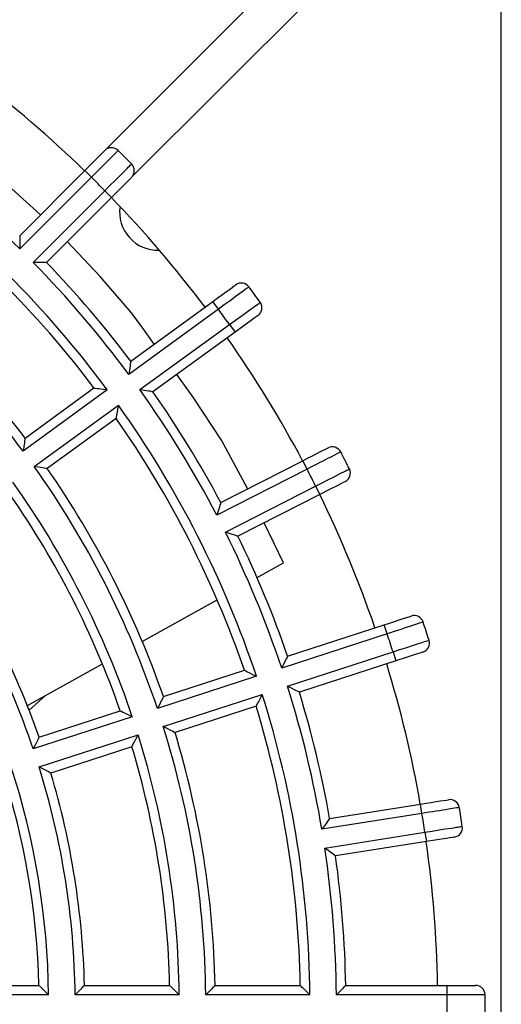
# Model space of a CAD drawing. Extents: x -528 to 604, y -21994 to -21206.
# Drawn here: x 494 to 520, y -21502 to -21450 of the extents above; entities that cross this region are included whole.
import ezdxf

# ---------------------------------------------------------------- set-up
doc = ezdxf.new("R2010")
doc.units = 0
doc.header["$LTSCALE"] = 18.874324
doc.layers.add('002', color=7, linetype='CONTINUOUS')

msp = doc.modelspace()

# ---------------------------------------------------------------- linework, layer by layer
at = {"layer": '002'}
for p, q in [((519.628941, -21552.831199), (519.628941, -21443.331199)), ((519.628941, -21552.831199), (519.628941, -21443.331199)), ((498.681889, -21456.754551), (507.454798, -21447.981642)), ((498.681889, -21456.754551), (507.454798, -21447.981642)), ((509.527253, -21448.737615), (500.096103, -21458.168764)), ((509.527253, -21448.737615), (500.096103, -21458.168764)), ((498.600786, -21456.835654), (498.681889, -21456.754551)), ((498.600786, -21456.835654), (498.681889, -21456.754551)), ((495.288332, -21460.148108), (491.572834, -21456.79954)), ((498.027094, -21457.409346), (498.209817, -21457.226623)), ((498.027094, -21457.409346), (498.209817, -21457.226623)), ((498.209817, -21457.226623), (498.370945, -21457.065495)), ((498.209817, -21457.226623), (498.370945, -21457.065495)), ((498.370945, -21457.065495), (498.600786, -21456.835654)), ((498.370945, -21457.065495), (498.600786, -21456.835654)), ((497.621195, -21457.815245), (497.827834, -21457.608606)), ((497.621195, -21457.815245), (497.827834, -21457.608606)), ((497.827834, -21457.608606), (498.027094, -21457.409346)), ((497.827834, -21457.608606), (498.027094, -21457.409346)), ((494.186901, -21461.249539), (497.621195, -21457.815245)), ((494.186901, -21461.249539), (497.621195, -21457.815245)), ((497.974748, -21458.168799), (494.191589, -21461.951958)), ((497.974748, -21458.168799), (494.191589, -21461.951958)), ((497.974748, -21458.168799), (497.621195, -21457.815245)), ((497.974748, -21458.168799), (497.621195, -21457.815245)), ((500.015362, -21458.249505), (499.917781, -21458.347086)), ((500.015362, -21458.249505), (499.917781, -21458.347086)), ((500.075779, -21458.189089), (500.015362, -21458.249505)), ((500.075779, -21458.189089), (500.015362, -21458.249505)), ((500.096103, -21458.168764), (500.075779, -21458.189089)), ((500.096103, -21458.168764), (500.075779, -21458.189089)), ((499.442181, -21458.822686), (499.035408, -21459.229459)), ((499.442181, -21458.822686), (499.035408, -21459.229459)), ((499.785695, -21458.479173), (499.442181, -21458.822686)), ((499.785695, -21458.479173), (499.442181, -21458.822686)), ((499.917781, -21458.347086), (499.785695, -21458.479173)), ((499.917781, -21458.347086), (499.785695, -21458.479173)), ((494.898695, -21462.659065), (498.681855, -21458.875906)), ((494.898695, -21462.659065), (498.681855, -21458.875906)), ((499.035408, -21459.229459), (495.601114, -21462.663753)), ((499.035408, -21459.229459), (495.601114, -21462.663753)), ((498.681855, -21458.875906), (499.035408, -21459.229459)), ((498.681855, -21458.875906), (499.035408, -21459.229459)), ((505.244637, -21464.1044), (505.507603, -21463.913344)), ((505.244637, -21464.1044), (505.507603, -21463.913344)), ((505.507603, -21463.913344), (505.600395, -21463.845927)), ((505.507603, -21463.913344), (505.600395, -21463.845927)), ((504.386831, -21464.727633), (504.623251, -21464.555863)), ((504.386831, -21464.727633), (504.623251, -21464.555863)), ((504.623251, -21464.555863), (504.851229, -21464.390228)), ((504.623251, -21464.555863), (504.851229, -21464.390228)), ((504.851229, -21464.390228), (505.060287, -21464.238338)), ((504.851229, -21464.390228), (505.060287, -21464.238338)), ((505.060287, -21464.238338), (505.244637, -21464.1044)), ((505.060287, -21464.238338), (505.244637, -21464.1044)), ((500.053055, -21467.876305), (504.386831, -21464.727633)), ((500.053055, -21467.876305), (504.386831, -21464.727633)), ((504.680723, -21465.132141), (504.386831, -21464.727633)), ((504.680723, -21465.132141), (504.386831, -21464.727633)), ((504.680723, -21465.132141), (499.947802, -21468.57081)), ((504.680723, -21465.132141), (499.947802, -21468.57081)), ((506.683588, -21465.531077), (506.571943, -21465.612192)), ((506.683588, -21465.531077), (506.571943, -21465.612192)), ((506.752712, -21465.480855), (506.683588, -21465.531077)), ((506.752712, -21465.480855), (506.683588, -21465.531077)), ((506.775965, -21465.463961), (506.752712, -21465.480855)), ((506.775965, -21465.463961), (506.752712, -21465.480855)), ((500.535588, -21469.379827), (505.268508, -21465.941158)), ((500.535588, -21469.379827), (505.268508, -21465.941158)), ((505.268508, -21465.941158), (505.562401, -21466.345667)), ((505.268508, -21465.941158), (505.562401, -21466.345667)), ((506.027799, -21466.007536), (505.562401, -21466.345667)), ((506.027799, -21466.007536), (505.562401, -21466.345667)), ((506.420821, -21465.721989), (506.027799, -21466.007536)), ((506.420821, -21465.721989), (506.027799, -21466.007536)), ((506.571943, -21465.612192), (506.420821, -21465.721989)), ((506.571943, -21465.612192), (506.420821, -21465.721989)), ((505.562401, -21466.345667), (501.228625, -21469.494339)), ((505.562401, -21466.345667), (501.228625, -21469.494339)), ((498.815132, -21469.393743), (494.36533, -21472.626713)), ((498.815132, -21469.393743), (494.36533, -21472.626713)), ((494.469837, -21471.93275), (498.111095, -21469.287222)), ((494.469837, -21471.93275), (498.111095, -21469.287222)), ((494.953116, -21473.43573), (499.402917, -21470.20276)), ((494.953116, -21473.43573), (499.402917, -21470.20276)), ((499.286666, -21470.905256), (495.645408, -21473.550784)), ((499.286666, -21470.905256), (495.645408, -21473.550784)), ((509.398176, -21473.001531), (509.649258, -21472.873598)), ((509.398176, -21473.001531), (509.649258, -21472.873598)), ((509.649258, -21472.873598), (509.879502, -21472.756282)), ((509.649258, -21472.873598), (509.879502, -21472.756282)), ((509.879502, -21472.756282), (510.082535, -21472.652832)), ((509.879502, -21472.756282), (510.082535, -21472.652832)), ((510.082535, -21472.652832), (510.372152, -21472.505265)), ((510.082535, -21472.652832), (510.372152, -21472.505265)), ((510.372152, -21472.505265), (510.474348, -21472.453193)), ((510.372152, -21472.505265), (510.474348, -21472.453193)), ((504.810332, -21475.339154), (509.137795, -21473.134201)), ((504.810332, -21475.339154), (509.137795, -21473.134201)), ((509.137795, -21473.134201), (509.398176, -21473.001531)), ((509.137795, -21473.134201), (509.398176, -21473.001531)), ((509.36479, -21473.579705), (509.137795, -21473.134201)), ((509.36479, -21473.579705), (509.137795, -21473.134201)), ((509.36479, -21473.579705), (504.597731, -21476.008642)), ((509.36479, -21473.579705), (504.597731, -21476.008642)), ((510.991192, -21474.434501), (510.558339, -21474.65505)), ((510.991192, -21474.434501), (510.558339, -21474.65505)), ((511.15763, -21474.349696), (510.991192, -21474.434501)), ((511.15763, -21474.349696), (510.991192, -21474.434501)), ((511.28059, -21474.287045), (511.15763, -21474.349696)), ((511.28059, -21474.287045), (511.15763, -21474.349696)), ((511.356719, -21474.248255), (511.28059, -21474.287045)), ((511.356719, -21474.248255), (511.28059, -21474.287045)), ((511.382329, -21474.235206), (511.356719, -21474.248255)), ((511.382329, -21474.235206), (511.356719, -21474.248255)), ((505.051722, -21476.899649), (509.818781, -21474.470711)), ((505.051722, -21476.899649), (509.818781, -21474.470711)), ((510.045776, -21474.916214), (505.718313, -21477.121167)), ((510.045776, -21474.916214), (505.718313, -21477.121167)), ((509.818781, -21474.470711), (510.045776, -21474.916214)), ((509.818781, -21474.470711), (510.045776, -21474.916214)), ((510.558339, -21474.65505), (510.045776, -21474.916214)), ((510.558339, -21474.65505), (510.045776, -21474.916214)), ((508.12729, -21478.516874), (507.103211, -21476.415526)), ((506.72333, -21479.299684), (508.12729, -21478.516874)), ((500.663895, -21482.678262), (504.616663, -21480.474306)), ((513.443711, -21481.796545), (513.72164, -21481.706241)), ((513.443711, -21481.796545), (513.72164, -21481.706241)), ((513.72164, -21481.706241), (513.989644, -21481.619161)), ((513.72164, -21481.706241), (513.989644, -21481.619161)), ((513.989644, -21481.619161), (514.235406, -21481.539308)), ((513.989644, -21481.619161), (514.235406, -21481.539308)), ((514.235406, -21481.539308), (514.452122, -21481.468893)), ((514.235406, -21481.539308), (514.452122, -21481.468893)), ((514.452122, -21481.468893), (514.761258, -21481.368448)), ((514.452122, -21481.468893), (514.761258, -21481.368448)), ((514.761258, -21481.368448), (514.870341, -21481.333005)), ((514.761258, -21481.368448), (514.870341, -21481.333005)), ((508.341593, -21483.454324), (513.443711, -21481.796545)), ((508.341593, -21483.454324), (513.443711, -21481.796545)), ((513.598219, -21482.272074), (513.443711, -21481.796545)), ((513.598219, -21482.272074), (513.443711, -21481.796545)), ((513.598219, -21482.272074), (508.026878, -21484.082312)), ((513.598219, -21482.272074), (508.026878, -21484.082312)), ((508.335895, -21485.033369), (513.907236, -21483.22313)), ((508.335895, -21485.033369), (513.907236, -21483.22313)), ((513.907236, -21483.22313), (514.061745, -21483.698659)), ((513.907236, -21483.22313), (514.061745, -21483.698659)), ((515.379779, -21483.270403), (515.248533, -21483.313048)), ((515.379779, -21483.270403), (515.248533, -21483.313048)), ((515.461039, -21483.244), (515.379779, -21483.270403)), ((515.461039, -21483.244), (515.379779, -21483.270403)), ((515.488375, -21483.235118), (515.461039, -21483.244)), ((515.488375, -21483.235118), (515.461039, -21483.244)), ((514.061745, -21483.698659), (508.959627, -21485.356437)), ((514.061745, -21483.698659), (508.959627, -21485.356437)), ((514.608853, -21483.520892), (514.061745, -21483.698659)), ((514.608853, -21483.520892), (514.061745, -21483.698659)), ((515.070877, -21483.370771), (514.608853, -21483.520892)), ((515.070877, -21483.370771), (514.608853, -21483.520892)), ((515.248533, -21483.313048), (515.070877, -21483.370771)), ((515.248533, -21483.313048), (515.070877, -21483.370771)), ((494.593678, -21486.062851), (498.553983, -21483.854692)), ((501.778127, -21485.586923), (506.058682, -21484.196087)), ((501.778127, -21485.586923), (506.058682, -21484.196087)), ((506.695344, -21484.514954), (501.464289, -21486.214627)), ((506.695344, -21484.514954), (501.464289, -21486.214627)), ((495.527223, -21485.542332), (494.686931, -21486.298934)), ((501.773306, -21487.165683), (507.004361, -21485.46601)), ((501.773306, -21487.165683), (507.004361, -21485.46601)), ((495.214281, -21487.719646), (499.495102, -21486.328723)), ((495.214281, -21487.719646), (499.495102, -21486.328723)), ((506.676716, -21486.0982), (502.396161, -21487.489036)), ((506.676716, -21486.0982), (502.396161, -21487.489036)), ((500.132738, -21486.647274), (494.901601, -21488.346973)), ((500.132738, -21486.647274), (494.901601, -21488.346973)), ((495.210618, -21489.29803), (500.441755, -21487.59833)), ((495.210618, -21489.29803), (500.441755, -21487.59833)), ((500.113136, -21488.230836), (495.832315, -21489.621759)), ((500.113136, -21488.230836), (495.832315, -21489.621759)), ((516.404168, -21491.096351), (516.725211, -21491.045503)), ((516.404168, -21491.096351), (516.725211, -21491.045503)), ((516.725211, -21491.045503), (516.838495, -21491.02756)), ((516.725211, -21491.045503), (516.838495, -21491.02756)), ((510.559885, -21492.021994), (515.356915, -21491.262219)), ((510.559885, -21492.021994), (515.356915, -21491.262219)), ((515.356915, -21491.262219), (515.645549, -21491.216504)), ((515.356915, -21491.262219), (515.645549, -21491.216504)), ((515.435132, -21491.756064), (515.356915, -21491.262219)), ((515.435132, -21491.756064), (515.356915, -21491.262219)), ((515.645549, -21491.216504), (515.923876, -21491.172422)), ((515.645549, -21491.216504), (515.923876, -21491.172422)), ((515.923876, -21491.172422), (516.179104, -21491.131997)), ((515.923876, -21491.172422), (516.179104, -21491.131997)), ((516.179104, -21491.131997), (516.404168, -21491.096351)), ((516.179104, -21491.131997), (516.404168, -21491.096351)), ((515.435132, -21491.756064), (510.150806, -21492.593018)), ((515.435132, -21491.756064), (510.150806, -21492.593018)), ((510.307241, -21493.580707), (515.591566, -21492.743752)), ((510.307241, -21493.580707), (515.591566, -21492.743752)), ((515.591566, -21492.743752), (515.669784, -21493.237596)), ((515.591566, -21492.743752), (515.669784, -21493.237596)), ((516.237965, -21493.147605), (515.669784, -21493.237596)), ((516.237965, -21493.147605), (515.669784, -21493.237596)), ((516.717786, -21493.071609), (516.237965, -21493.147605)), ((516.717786, -21493.071609), (516.237965, -21493.147605)), ((516.902284, -21493.042387), (516.717786, -21493.071609)), ((516.902284, -21493.042387), (516.717786, -21493.071609)), ((517.038586, -21493.020799), (516.902284, -21493.042387)), ((517.038586, -21493.020799), (516.902284, -21493.042387)), ((517.122976, -21493.007433), (517.038586, -21493.020799)), ((517.122976, -21493.007433), (517.038586, -21493.020799)), ((517.151364, -21493.002937), (517.122976, -21493.007433)), ((517.151364, -21493.002937), (517.122976, -21493.007433)), ((515.669784, -21493.237596), (510.872754, -21493.997371)), ((515.669784, -21493.237596), (510.872754, -21493.997371)), ((490.705446, -21500.831199), (495.207014, -21500.831199)), ((490.705446, -21500.831199), (495.207014, -21500.831199)), ((497.607715, -21500.831199), (502.108837, -21500.831199)), ((497.607715, -21500.831199), (502.108837, -21500.831199)), ((504.509352, -21500.831199), (509.010194, -21500.831199)), ((504.509352, -21500.831199), (509.010194, -21500.831199)), ((511.410588, -21500.831199), (516.76743, -21500.831199)), ((511.410588, -21500.831199), (516.76743, -21500.831199)), ((516.76743, -21500.831199), (517.059662, -21500.831199)), ((516.76743, -21500.831199), (517.059662, -21500.831199)), ((516.76743, -21501.331199), (516.76743, -21500.831199)), ((516.76743, -21501.331199), (516.76743, -21500.831199)), ((517.059662, -21500.831199), (517.341458, -21500.831199)), ((517.059662, -21500.831199), (517.341458, -21500.831199)), ((517.341458, -21500.831199), (517.599867, -21500.831199)), ((517.341458, -21500.831199), (517.599867, -21500.831199)), ((517.599867, -21500.831199), (517.827736, -21500.831199)), ((517.599867, -21500.831199), (517.827736, -21500.831199)), ((517.827736, -21500.831199), (518.152781, -21500.831199)), ((517.827736, -21500.831199), (518.152781, -21500.831199)), ((518.152781, -21500.831199), (518.267478, -21500.831199)), ((518.152781, -21500.831199), (518.267478, -21500.831199)), ((495.716383, -21501.331199), (490.215903, -21501.331199)), ((495.716383, -21501.331199), (490.215903, -21501.331199)), ((502.616828, -21501.331199), (497.116485, -21501.331199)), ((502.616828, -21501.331199), (497.116485, -21501.331199)), ((509.51716, -21501.331199), (504.016903, -21501.331199)), ((509.51716, -21501.331199), (504.016903, -21501.331199)), ((516.76743, -21501.331199), (510.917218, -21501.331199)), ((516.76743, -21501.331199), (510.917218, -21501.331199))]:
    msp.add_line(p, q, dxfattribs=at)
for points in [[(499.386168, -21456.751745), (499.332206, -21456.805917), (499.278244, -21456.86009), (499.12532, -21457.013614), (498.972397, -21457.167139), (498.865192, -21457.274768), (498.757989, -21457.382398), (498.636418, -21457.504454), (498.514847, -21457.626511), (498.382276, -21457.759616), (498.249705, -21457.892722), (498.112226, -21458.03076), (497.974748, -21458.168799)], [(499.386168, -21456.751745), (499.332206, -21456.805917), (499.278244, -21456.86009), (499.12532, -21457.013614), (498.972397, -21457.167139), (498.865192, -21457.274768), (498.757989, -21457.382398), (498.636418, -21457.504454), (498.514847, -21457.626511), (498.382276, -21457.759616), (498.249705, -21457.892722), (498.112226, -21458.03076), (497.974748, -21458.168799)], [(498.681855, -21458.875906), (498.953584, -21458.605276), (499.225309, -21458.334644), (499.454772, -21458.106096), (499.684231, -21457.877543), (499.77246, -21457.789661), (499.860688, -21457.701778), (499.925868, -21457.636853), (499.991048, -21457.571927), (500.031403, -21457.531729), (500.071758, -21457.491531), (500.085333, -21457.478009), (500.098909, -21457.464486)], [(498.681855, -21458.875906), (498.953584, -21458.605276), (499.225309, -21458.334644), (499.454772, -21458.106096), (499.684231, -21457.877543), (499.77246, -21457.789661), (499.860688, -21457.701778), (499.925868, -21457.636853), (499.991048, -21457.571927), (500.031403, -21457.531729), (500.071758, -21457.491531), (500.085333, -21457.478009), (500.098909, -21457.464486)], [(494.186901, -21461.249539), (494.18722, -21461.286262), (494.187535, -21461.322986), (494.188252, -21461.410483), (494.188911, -21461.49798), (494.190359, -21461.724968), (494.191589, -21461.951958)], [(494.186901, -21461.249539), (494.18722, -21461.286262), (494.187535, -21461.322986), (494.188252, -21461.410483), (494.188911, -21461.49798), (494.190359, -21461.724968), (494.191589, -21461.951958)], [(501.297064, -21466.97248), (500.700095, -21466.139548), (500.085859, -21465.320664), (498.446219, -21463.399284), (496.701336, -21461.563531)], [(495.601114, -21462.663753), (495.564391, -21462.663434), (495.527668, -21462.663119), (495.440171, -21462.662402), (495.352674, -21462.661742), (495.125685, -21462.660294), (494.898695, -21462.659065)], [(495.601114, -21462.663753), (495.564391, -21462.663434), (495.527668, -21462.663119), (495.440171, -21462.662402), (495.352674, -21462.661742), (495.125685, -21462.660294), (494.898695, -21462.659065)], [(506.29646, -21463.953354), (506.234688, -21463.998417), (506.172915, -21464.04348), (505.997855, -21464.171189), (505.822796, -21464.298899), (505.700074, -21464.38843), (505.577352, -21464.477963), (505.438182, -21464.579496), (505.299013, -21464.68103), (505.147249, -21464.791755), (504.995487, -21464.902482), (504.838105, -21465.017311), (504.680723, -21465.132141)], [(506.29646, -21463.953354), (506.234688, -21463.998417), (506.172915, -21464.04348), (505.997855, -21464.171189), (505.822796, -21464.298899), (505.700074, -21464.38843), (505.577352, -21464.477963), (505.438182, -21464.579496), (505.299013, -21464.68103), (505.147249, -21464.791755), (504.995487, -21464.902482), (504.838105, -21465.017311), (504.680723, -21465.132141)], [(505.268508, -21465.941158), (505.579224, -21465.716364), (505.889937, -21465.491566), (506.152324, -21465.301723), (506.414708, -21465.111876), (506.515598, -21465.038876), (506.616486, -21464.965876), (506.69102, -21464.911945), (506.765553, -21464.858014), (506.811699, -21464.824623), (506.857845, -21464.791232), (506.873368, -21464.779999), (506.888892, -21464.768767)], [(505.268508, -21465.941158), (505.579224, -21465.716364), (505.889937, -21465.491566), (506.152324, -21465.301723), (506.414708, -21465.111876), (506.515598, -21465.038876), (506.616486, -21464.965876), (506.69102, -21464.911945), (506.765553, -21464.858014), (506.811699, -21464.824623), (506.857845, -21464.791232), (506.873368, -21464.779999), (506.888892, -21464.768767)], [(500.053055, -21467.876305), (500.047625, -21467.912626), (500.042192, -21467.948947), (500.029212, -21468.035478), (500.016176, -21468.122002), (499.982097, -21468.346422), (499.947802, -21468.57081)], [(500.053055, -21467.876305), (500.047625, -21467.912626), (500.042192, -21467.948947), (500.029212, -21468.035478), (500.016176, -21468.122002), (499.982097, -21468.346422), (499.947802, -21468.57081)], [(506.226896, -21474.617378), (506.166149, -21474.492371), (506.105117, -21474.367495), (504.839694, -21472.043308), (503.3908, -21469.827873), (502.938653, -21469.20402), (502.479722, -21468.585364)], [(498.111095, -21469.287222), (498.148489, -21469.292797), (498.185883, -21469.298377), (498.27397, -21469.31156), (498.362048, -21469.324805), (498.588607, -21469.359158), (498.815132, -21469.393743)], [(498.111095, -21469.287222), (498.148489, -21469.292797), (498.185883, -21469.298377), (498.27397, -21469.31156), (498.362048, -21469.324805), (498.588607, -21469.359158), (498.815132, -21469.393743)], [(501.228625, -21469.494339), (501.192404, -21469.488279), (501.156182, -21469.482223), (501.069875, -21469.467828), (500.983558, -21469.453489), (500.759591, -21469.41655), (500.535588, -21469.379827)], [(501.228625, -21469.494339), (501.192404, -21469.488279), (501.156182, -21469.482223), (501.069875, -21469.467828), (500.983558, -21469.453489), (500.759591, -21469.41655), (500.535588, -21469.379827)], [(499.286666, -21470.905256), (499.292919, -21470.867969), (499.299167, -21470.830681), (499.313849, -21470.742831), (499.328471, -21470.654972), (499.365809, -21470.428885), (499.402917, -21470.20276)], [(499.286666, -21470.905256), (499.292919, -21470.867969), (499.299167, -21470.830681), (499.313849, -21470.742831), (499.328471, -21470.654972), (499.365809, -21470.428885), (499.402917, -21470.20276)], [(494.469837, -21471.93275), (494.464463, -21471.969006), (494.459083, -21472.005262), (494.446218, -21472.091704), (494.433289, -21472.178136), (494.399433, -21472.402443), (494.36533, -21472.626713)], [(494.469837, -21471.93275), (494.464463, -21471.969006), (494.459083, -21472.005262), (494.446218, -21472.091704), (494.433289, -21472.178136), (494.399433, -21472.402443), (494.36533, -21472.626713)], [(511.145024, -21472.668159), (511.076963, -21472.703005), (511.008902, -21472.737851), (510.816021, -21472.836604), (510.62314, -21472.93536), (510.487924, -21473.004593), (510.352708, -21473.073827), (510.199369, -21473.152342), (510.046031, -21473.230858), (509.878816, -21473.316482), (509.711602, -21473.402107), (509.538196, -21473.490905), (509.36479, -21473.579705)], [(511.145024, -21472.668159), (511.076963, -21472.703005), (511.008902, -21472.737851), (510.816021, -21472.836604), (510.62314, -21472.93536), (510.487924, -21473.004593), (510.352708, -21473.073827), (510.199369, -21473.152342), (510.046031, -21473.230858), (509.878816, -21473.316482), (509.711602, -21473.402107), (509.538196, -21473.490905), (509.36479, -21473.579705)], [(495.645408, -21473.550784), (495.609265, -21473.544692), (495.573122, -21473.538605), (495.486935, -21473.524128), (495.400738, -21473.509716), (495.176947, -21473.4726), (494.953116, -21473.43573)], [(495.645408, -21473.550784), (495.609265, -21473.544692), (495.573122, -21473.538605), (495.486935, -21473.524128), (495.400738, -21473.509716), (495.176947, -21473.4726), (494.953116, -21473.43573)], [(509.818781, -21474.470711), (510.160839, -21474.297296), (510.502896, -21474.123878), (510.791753, -21473.977423), (511.080608, -21473.830963), (511.191676, -21473.774647), (511.302743, -21473.718329), (511.384796, -21473.676723), (511.466849, -21473.635117), (511.51765, -21473.609357), (511.568452, -21473.583597), (511.585542, -21473.574931), (511.602632, -21473.566265)], [(509.818781, -21474.470711), (510.160839, -21474.297296), (510.502896, -21474.123878), (510.791753, -21473.977423), (511.080608, -21473.830963), (511.191676, -21473.774647), (511.302743, -21473.718329), (511.384796, -21473.676723), (511.466849, -21473.635117), (511.51765, -21473.609357), (511.568452, -21473.583597), (511.585542, -21473.574931), (511.602632, -21473.566265)], [(504.810332, -21475.339154), (504.799288, -21475.374178), (504.788239, -21475.409201), (504.761883, -21475.492637), (504.735472, -21475.576056), (504.666706, -21475.792382), (504.597731, -21476.008642)], [(504.810332, -21475.339154), (504.799288, -21475.374178), (504.788239, -21475.409201), (504.761883, -21475.492637), (504.735472, -21475.576056), (504.666706, -21475.792382), (504.597731, -21476.008642)], [(505.718313, -21477.121167), (505.683486, -21477.109515), (505.648658, -21477.097867), (505.565664, -21477.070148), (505.482653, -21477.042482), (505.267222, -21476.970962), (505.051722, -21476.899649)], [(505.718313, -21477.121167), (505.683486, -21477.109515), (505.648658, -21477.097867), (505.565664, -21477.070148), (505.482653, -21477.042482), (505.267222, -21476.970962), (505.051722, -21476.899649)], [(515.499142, -21481.650271), (515.426468, -21481.67404), (515.353793, -21481.697808), (515.147837, -21481.76517), (514.941882, -21481.832533), (514.797499, -21481.879759), (514.653116, -21481.926986), (514.489382, -21481.980544), (514.325649, -21482.034104), (514.147097, -21482.092512), (513.968546, -21482.150922), (513.783382, -21482.211497), (513.598219, -21482.272074)], [(515.499142, -21481.650271), (515.426468, -21481.67404), (515.353793, -21481.697808), (515.147837, -21481.76517), (514.941882, -21481.832533), (514.797499, -21481.879759), (514.653116, -21481.926986), (514.489382, -21481.980544), (514.325649, -21482.034104), (514.147097, -21482.092512), (513.968546, -21482.150922), (513.783382, -21482.211497), (513.598219, -21482.272074)], [(513.907236, -21483.22313), (514.27221, -21483.105354), (514.637181, -21482.987574), (514.945391, -21482.888105), (515.2536, -21482.78863), (515.372109, -21482.75038), (515.490618, -21482.712129), (515.578169, -21482.68387), (515.66572, -21482.65561), (515.719926, -21482.638114), (515.774132, -21482.620617), (515.792366, -21482.614731), (515.810601, -21482.608845)], [(513.907236, -21483.22313), (514.27221, -21483.105354), (514.637181, -21482.987574), (514.945391, -21482.888105), (515.2536, -21482.78863), (515.372109, -21482.75038), (515.490618, -21482.712129), (515.578169, -21482.68387), (515.66572, -21482.65561), (515.719926, -21482.638114), (515.774132, -21482.620617), (515.792366, -21482.614731), (515.810601, -21482.608845)], [(508.341593, -21483.454324), (508.325205, -21483.48719), (508.308814, -21483.520053), (508.26973, -21483.598339), (508.230594, -21483.676599), (508.128834, -21483.879505), (508.026878, -21484.082312)], [(508.341593, -21483.454324), (508.325205, -21483.48719), (508.308814, -21483.520053), (508.26973, -21483.598339), (508.230594, -21483.676599), (508.128834, -21483.879505), (508.026878, -21484.082312)], [(506.058682, -21484.196087), (506.092524, -21484.212945), (506.126363, -21484.229807), (506.206065, -21484.269565), (506.285739, -21484.309379), (506.490594, -21484.412062), (506.695344, -21484.514954)], [(506.058682, -21484.196087), (506.092524, -21484.212945), (506.126363, -21484.229807), (506.206065, -21484.269565), (506.285739, -21484.309379), (506.490594, -21484.412062), (506.695344, -21484.514954)], [(508.959627, -21485.356437), (508.927051, -21485.339481), (508.894474, -21485.322528), (508.816839, -21485.282167), (508.739177, -21485.241856), (508.537587, -21485.137515), (508.335895, -21485.033369)], [(508.959627, -21485.356437), (508.927051, -21485.339481), (508.894474, -21485.322528), (508.816839, -21485.282167), (508.739177, -21485.241856), (508.537587, -21485.137515), (508.335895, -21485.033369)], [(501.778127, -21485.586923), (501.761812, -21485.619744), (501.745492, -21485.652563), (501.706544, -21485.730798), (501.667539, -21485.809005), (501.566025, -21486.011872), (501.464289, -21486.214627)], [(501.778127, -21485.586923), (501.761812, -21485.619744), (501.745492, -21485.652563), (501.706544, -21485.730798), (501.667539, -21485.809005), (501.566025, -21486.011872), (501.464289, -21486.214627)], [(506.676716, -21486.0982), (506.694186, -21486.06467), (506.711651, -21486.031138), (506.752761, -21485.952125), (506.793817, -21485.873084), (506.899193, -21485.669601), (507.004361, -21485.46601)], [(506.676716, -21486.0982), (506.694186, -21486.06467), (506.711651, -21486.031138), (506.752761, -21485.952125), (506.793817, -21485.873084), (506.899193, -21485.669601), (507.004361, -21485.46601)], [(499.495102, -21486.328723), (499.52904, -21486.345573), (499.562976, -21486.362428), (499.642833, -21486.40214), (499.722659, -21486.441916), (499.927758, -21486.544475), (500.132738, -21486.647274)], [(499.495102, -21486.328723), (499.52904, -21486.345573), (499.562976, -21486.362428), (499.642833, -21486.40214), (499.722659, -21486.441916), (499.927758, -21486.544475), (500.132738, -21486.647274)], [(502.396161, -21487.489036), (502.36367, -21487.472074), (502.331177, -21487.455115), (502.253682, -21487.414714), (502.176157, -21487.374371), (501.974789, -21487.269916), (501.773306, -21487.165683)], [(502.396161, -21487.489036), (502.36367, -21487.472074), (502.331177, -21487.455115), (502.253682, -21487.414714), (502.176157, -21487.374371), (501.974789, -21487.269916), (501.773306, -21487.165683)], [(495.214281, -21487.719646), (495.19806, -21487.752408), (495.181834, -21487.785168), (495.143068, -21487.863337), (495.104234, -21487.941473), (495.003047, -21488.144287), (494.901601, -21488.346973)], [(495.214281, -21487.719646), (495.19806, -21487.752408), (495.181834, -21487.785168), (495.143068, -21487.863337), (495.104234, -21487.941473), (495.003047, -21488.144287), (494.901601, -21488.346973)], [(500.113136, -21488.230836), (500.130688, -21488.197256), (500.148236, -21488.163673), (500.1895, -21488.084607), (500.230701, -21488.005507), (500.336347, -21487.801981), (500.441755, -21487.59833)], [(500.113136, -21488.230836), (500.130688, -21488.197256), (500.148236, -21488.163673), (500.1895, -21488.084607), (500.230701, -21488.005507), (500.336347, -21487.801981), (500.441755, -21487.59833)], [(495.832315, -21489.621759), (495.799935, -21489.604789), (495.767553, -21489.587823), (495.690243, -21489.54737), (495.612899, -21489.506982), (495.411825, -21489.402378), (495.210618, -21489.29803)], [(495.832315, -21489.621759), (495.799935, -21489.604789), (495.767553, -21489.587823), (495.690243, -21489.54737), (495.612899, -21489.506982), (495.411825, -21489.402378), (495.210618, -21489.29803)], [(517.409918, -21491.439254), (517.33442, -21491.451363), (517.258923, -21491.463471), (517.044965, -21491.497788), (516.831008, -21491.532107), (516.681015, -21491.556168), (516.531022, -21491.580229), (516.360926, -21491.607517), (516.19083, -21491.634806), (516.00534, -21491.664566), (515.819851, -21491.694329), (515.627491, -21491.725196), (515.435132, -21491.756064)], [(517.409918, -21491.439254), (517.33442, -21491.451363), (517.258923, -21491.463471), (517.044965, -21491.497788), (516.831008, -21491.532107), (516.681015, -21491.556168), (516.531022, -21491.580229), (516.360926, -21491.607517), (516.19083, -21491.634806), (516.00534, -21491.664566), (515.819851, -21491.694329), (515.627491, -21491.725196), (515.435132, -21491.756064)], [(510.559885, -21492.021994), (510.538558, -21492.051891), (510.517228, -21492.081786), (510.466378, -21492.152994), (510.415482, -21492.224169), (510.283233, -21492.408657), (510.150806, -21492.593018)], [(510.559885, -21492.021994), (510.538558, -21492.051891), (510.517228, -21492.081786), (510.466378, -21492.152994), (510.415482, -21492.224169), (510.283233, -21492.408657), (510.150806, -21492.593018)], [(515.591566, -21492.743752), (515.970472, -21492.684527), (516.349376, -21492.625297), (516.669353, -21492.575272), (516.989328, -21492.525242), (517.112363, -21492.506003), (517.235397, -21492.486764), (517.326291, -21492.47255), (517.417185, -21492.458336), (517.473461, -21492.449535), (517.529736, -21492.440734), (517.548668, -21492.437773), (517.567599, -21492.434813)], [(515.591566, -21492.743752), (515.970472, -21492.684527), (516.349376, -21492.625297), (516.669353, -21492.575272), (516.989328, -21492.525242), (517.112363, -21492.506003), (517.235397, -21492.486764), (517.326291, -21492.47255), (517.417185, -21492.458336), (517.473461, -21492.449535), (517.529736, -21492.440734), (517.548668, -21492.437773), (517.567599, -21492.434813)], [(510.872754, -21493.997371), (510.843232, -21493.975527), (510.813708, -21493.953687), (510.743343, -21493.901678), (510.672943, -21493.849715), (510.490157, -21493.715123), (510.307241, -21493.580707)], [(510.872754, -21493.997371), (510.843232, -21493.975527), (510.813708, -21493.953687), (510.743343, -21493.901678), (510.672943, -21493.849715), (510.490157, -21493.715123), (510.307241, -21493.580707)], [(495.207014, -21500.831199), (495.234212, -21500.857742), (495.261405, -21500.88429), (495.325301, -21500.94674), (495.389138, -21501.00925), (495.552871, -21501.170112), (495.716383, -21501.331199)], [(495.207014, -21500.831199), (495.234212, -21500.857742), (495.261405, -21500.88429), (495.325301, -21500.94674), (495.389138, -21501.00925), (495.552871, -21501.170112), (495.716383, -21501.331199)], [(497.607715, -21500.831199), (497.582165, -21500.857345), (497.55661, -21500.883487), (497.495585, -21500.945851), (497.434507, -21501.008162), (497.275599, -21501.169782), (497.116485, -21501.331199)], [(497.607715, -21500.831199), (497.582165, -21500.857345), (497.55661, -21500.883487), (497.495585, -21500.945851), (497.434507, -21501.008162), (497.275599, -21501.169782), (497.116485, -21501.331199)], [(502.108837, -21500.831199), (502.135907, -21500.857712), (502.162974, -21500.884229), (502.226651, -21500.946674), (502.290278, -21501.009171), (502.453647, -21501.170089), (502.616828, -21501.331199)], [(502.108837, -21500.831199), (502.135907, -21500.857712), (502.162974, -21500.884229), (502.226651, -21500.946674), (502.290278, -21501.009171), (502.453647, -21501.170089), (502.616828, -21501.331199)], [(504.509352, -21500.831199), (504.483693, -21500.857372), (504.45803, -21500.883541), (504.396813, -21500.945912), (504.335549, -21501.008238), (504.176315, -21501.169806), (504.016903, -21501.331199)], [(504.509352, -21500.831199), (504.483693, -21500.857372), (504.45803, -21500.883541), (504.396813, -21500.945912), (504.335549, -21501.008238), (504.176315, -21501.169806), (504.016903, -21501.331199)], [(509.010194, -21500.831199), (509.03717, -21500.85769), (509.064142, -21500.884184), (509.127657, -21500.946625), (509.191128, -21501.009111), (509.354226, -21501.170072), (509.51716, -21501.331199)], [(509.010194, -21500.831199), (509.03717, -21500.85769), (509.064142, -21500.884184), (509.127657, -21500.946625), (509.191128, -21501.009111), (509.354226, -21501.170072), (509.51716, -21501.331199)], [(511.410588, -21500.831199), (511.384847, -21500.857392), (511.359102, -21500.883582), (511.297739, -21500.945959), (511.236336, -21501.008295), (511.076855, -21501.169824), (510.917218, -21501.331199)], [(511.410588, -21500.831199), (511.384847, -21500.857392), (511.359102, -21500.883582), (511.297739, -21500.945959), (511.236336, -21501.008295), (511.076855, -21501.169824), (510.917218, -21501.331199)], [(518.767462, -21501.327247), (518.691, -21501.327395), (518.614538, -21501.327542), (518.397846, -21501.327963), (518.181154, -21501.328386), (518.029244, -21501.328684), (517.877334, -21501.328983), (517.705064, -21501.329323), (517.532793, -21501.329664), (517.344931, -21501.330038), (517.157069, -21501.330414), (516.96225, -21501.330806), (516.76743, -21501.331199)], [(518.767462, -21501.327247), (518.691, -21501.327395), (518.614538, -21501.327542), (518.397846, -21501.327963), (518.181154, -21501.328386), (518.029244, -21501.328684), (517.877334, -21501.328983), (517.705064, -21501.329323), (517.532793, -21501.329664), (517.344931, -21501.330038), (517.157069, -21501.330414), (516.96225, -21501.330806), (516.76743, -21501.331199)]]:
    msp.add_lwpolyline(points, dxfattribs=at)
for centre, radius, start, end in [((455.019454, -21501.831199), 61.25, 45.935483, 53.064517), ((455.019454, -21501.831199), 61.25, 45.935483, 53.064517), ((499.035443, -21457.108104), 0.5, 45.456545, 135), ((499.035443, -21457.108104), 0.5, 45.456545, 135), ((455.019454, -21501.831199), 63.25, 44.543455, 45.456545), ((455.019454, -21501.831199), 63.25, 44.543455, 45.456545), ((455.019454, -21501.831199), 55.9, 45.512491, 53.487509), ((455.019454, -21501.831199), 55.9, 45.512491, 53.487509), ((499.742549, -21457.815211), 0.5, 315, 44.543455), ((499.742549, -21457.815211), 0.5, 315, 44.543455), ((455.019454, -21501.831199), 54.5, 36.525657, 53.474343), ((455.019454, -21501.831199), 54.5, 36.525657, 53.474343), ((455.019454, -21501.831199), 61.25, 44.532274, 45.467726), ((455.019454, -21501.831199), 61.25, 44.532274, 45.467726), ((455.019454, -21501.831199), 54, 37.061094, 52.938906), ((455.019454, -21501.831199), 54, 37.061094, 52.938906), ((455.019454, -21501.831199), 61.25, 36.935483, 44.064517), ((455.019454, -21501.831199), 61.25, 36.935483, 44.064517), ((501.466006, -21460.010537), 2, 171.401445, 272.598555), ((455.019454, -21501.831199), 49, 36.584661, 53.415339), ((455.019454, -21501.831199), 49, 36.584661, 53.415339), ((455.019454, -21501.831199), 49.5, 37.157569, 52.842431), ((455.019454, -21501.831199), 49.5, 37.157569, 52.842431), ((455.019454, -21501.831199), 55.9, 36.512491, 44.487509), ((455.019454, -21501.831199), 55.9, 36.512491, 44.487509), ((455.019454, -21501.831199), 56.4, 37.015936, 43.984064), ((455.019454, -21501.831199), 56.4, 37.015936, 43.984064), ((505.894288, -21464.250435), 0.5, 36.452936, 126), ((505.894288, -21464.250435), 0.5, 36.452936, 126), ((455.019454, -21501.831199), 63.75, 35.547064, 36.452936), ((455.019454, -21501.831199), 63.75, 35.547064, 36.452936), ((506.482073, -21465.059452), 0.5, 306, 35.547064), ((506.482073, -21465.059452), 0.5, 306, 35.547064), ((455.019454, -21501.831199), 61.75, 35.536061, 36.463939), ((455.019454, -21501.831199), 61.75, 35.536061, 36.463939), ((455.019454, -21501.831199), 61.25, 27.935483, 35.064517), ((455.019454, -21501.831199), 61.25, 27.935483, 35.064517), ((455.019454, -21501.831199), 55.9, 27.512491, 35.487509), ((455.019454, -21501.831199), 55.9, 27.512491, 35.487509), ((455.019454, -21501.831199), 56.4, 28.015936, 34.984064), ((455.019454, -21501.831199), 56.4, 28.015936, 34.984064), ((455.019454, -21501.831199), 54.5, 18.525657, 35.474343), ((455.019454, -21501.831199), 54.5, 18.525657, 35.474343), ((455.019454, -21501.831199), 54, 19.061094, 34.938906), ((455.019454, -21501.831199), 54, 19.061094, 34.938906), ((510.701343, -21472.898697), 0.5, 27.456545, 117), ((510.701343, -21472.898697), 0.5, 27.456545, 117), ((455.019454, -21501.831199), 63.25, 26.543455, 27.456545), ((455.019454, -21501.831199), 63.25, 26.543455, 27.456545), ((455.019454, -21501.831199), 49, 18.584661, 35.415339), ((455.019454, -21501.831199), 49, 18.584661, 35.415339), ((455.019454, -21501.831199), 49.5, 19.157569, 34.842431), ((455.019454, -21501.831199), 49.5, 19.157569, 34.842431), ((455.019454, -21501.831199), 61.25, 26.532274, 27.467726), ((455.019454, -21501.831199), 61.25, 26.532274, 27.467726), ((511.155334, -21473.789703), 0.5, 297, 26.543455), ((511.155334, -21473.789703), 0.5, 297, 26.543455), ((455.019454, -21501.831199), 47.6, 18.601857, 35.398143), ((455.019454, -21501.831199), 47.6, 18.601857, 35.398143), ((455.019454, -21501.831199), 47.1, 19.216562, 34.783438), ((455.019454, -21501.831199), 47.1, 19.216562, 34.783438), ((455.019454, -21501.831199), 61.25, 18.935483, 26.064517), ((455.019454, -21501.831199), 61.25, 18.935483, 26.064517), ((455.019454, -21501.831199), 55.9, 18.512491, 26.487509), ((455.019454, -21501.831199), 55.9, 18.512491, 26.487509), ((455.019454, -21501.831199), 42.1, 18.680488, 35.319512), ((455.019454, -21501.831199), 42.1, 18.680488, 35.319512), ((455.019454, -21501.831199), 56.4, 19.015936, 25.984064), ((455.019454, -21501.831199), 56.4, 19.015936, 25.984064), ((455.019454, -21501.831199), 42.6, 19.345095, 34.654905), ((455.019454, -21501.831199), 42.6, 19.345095, 34.654905), ((455.019454, -21501.831199), 40.7, 0.703897, 35.296103), ((455.019454, -21501.831199), 40.7, 0.703897, 35.296103), ((455.019454, -21501.831199), 40.2, 1.425415, 34.574585), ((455.019454, -21501.831199), 40.2, 1.425415, 34.574585), ((515.02485, -21481.808533), 0.5, 18.45288, 108), ((515.02485, -21481.808533), 0.5, 18.45288, 108), ((455.019454, -21501.831199), 63.757843, 17.54712, 18.45288), ((455.019454, -21501.831199), 63.757843, 17.54712, 18.45288), ((455.019454, -21501.831199), 61.757843, 17.53612, 18.46388), ((455.019454, -21501.831199), 61.757843, 17.53612, 18.46388), ((515.333867, -21482.75959), 0.5, 288, 17.54712), ((515.333867, -21482.75959), 0.5, 288, 17.54712), ((455.019454, -21501.831199), 61.25, 9.935483, 17.064517), ((455.019454, -21501.831199), 61.25, 9.935483, 17.064517), ((455.019454, -21501.831199), 55.9, 9.512491, 17.487509), ((455.019454, -21501.831199), 55.9, 9.512491, 17.487509), ((455.019454, -21501.831199), 56.4, 10.015936, 16.984064), ((455.019454, -21501.831199), 56.4, 10.015936, 16.984064), ((455.019454, -21501.831199), 54.5, 0.525657, 17.474343), ((455.019454, -21501.831199), 54.5, 0.525657, 17.474343), ((455.019454, -21501.831199), 54, 1.061094, 16.938906), ((455.019454, -21501.831199), 54, 1.061094, 16.938906), ((455.019454, -21501.831199), 49, 0.584661, 17.415339), ((455.019454, -21501.831199), 49, 0.584661, 17.415339), ((455.019454, -21501.831199), 47.6, 0.601857, 17.398143), ((455.019454, -21501.831199), 47.6, 0.601857, 17.398143), ((455.019454, -21501.831199), 49.5, 1.157569, 16.842431), ((455.019454, -21501.831199), 49.5, 1.157569, 16.842431), ((455.019454, -21501.831199), 47.1, 1.216562, 16.783438), ((455.019454, -21501.831199), 47.1, 1.216562, 16.783438), ((455.019454, -21501.831199), 42.1, 0.680488, 17.319512), ((455.019454, -21501.831199), 42.1, 0.680488, 17.319512), ((455.019454, -21501.831199), 42.6, 1.345095, 16.654905), ((455.019454, -21501.831199), 42.6, 1.345095, 16.654905), ((516.916713, -21491.521404), 0.5, 9.456545, 99), ((516.916713, -21491.521404), 0.5, 9.456545, 99), ((455.019454, -21501.831199), 63.25, 8.543455, 9.456545), ((455.019454, -21501.831199), 63.25, 8.543455, 9.456545), ((455.019454, -21501.831199), 61.25, 8.532274, 9.467726), ((455.019454, -21501.831199), 61.25, 8.532274, 9.467726), ((517.073147, -21492.509093), 0.5, 279, 8.543455), ((517.073147, -21492.509093), 0.5, 279, 8.543455), ((455.019454, -21501.831199), 55.9, 0.512491, 8.487509), ((455.019454, -21501.831199), 55.9, 0.512491, 8.487509), ((455.019454, -21501.831199), 61.25, 0.935483, 8.064517), ((455.019454, -21501.831199), 61.25, 0.935483, 8.064517), ((455.019454, -21501.831199), 56.4, 1.015936, 7.984064), ((455.019454, -21501.831199), 56.4, 1.015936, 7.984064), ((518.267478, -21501.331199), 0.5, 0.452936, 90), ((518.267478, -21501.331199), 0.5, 0.452936, 90), ((455.019454, -21501.831199), 61.75, 359.536061, 0.463939), ((455.019454, -21501.831199), 61.75, 359.536061, 0.463939), ((455.019454, -21501.831199), 63.75, 359.547064, 0.452936), ((455.019454, -21501.831199), 63.75, 359.547064, 0.452936)]:
    msp.add_arc(centre, radius, start, end, dxfattribs=at)

doc.saveas('drawing.dxf')
